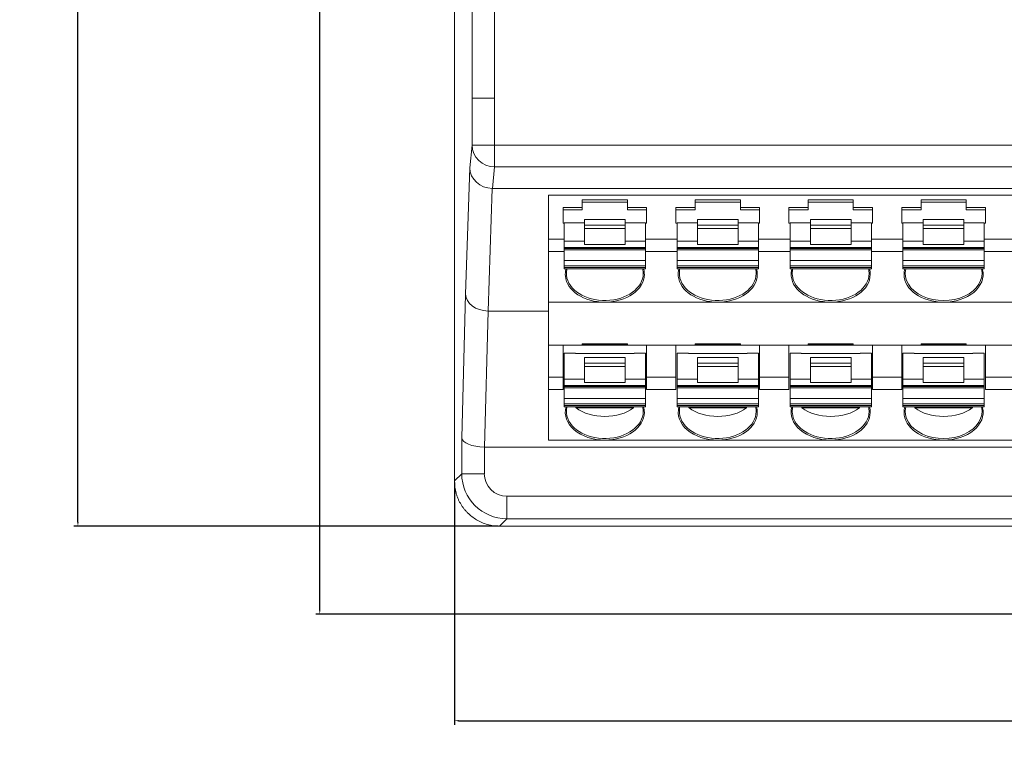
# Model space of a CAD drawing. Units: millimetres. Extents: x 434 to 1805, y 4148 to 4676.
# Drawn here: x 630 to 674, y 4384 to 4417 of the extents above; entities that cross this region are included whole.
import ezdxf

# ---------------------------------------------------------------- set-up
doc = ezdxf.new("R2010")
doc.units = ezdxf.units.MM
doc.header["$PDSIZE"] = -5
doc.layers.get('0').update_dxf_attribs({"lineweight": 18})
doc.layers.get('Defpoints').update_dxf_attribs({"lineweight": 18})
doc.styles.get("Standard").update_dxf_attribs({"font": 'arial.ttf'})
doc.dimstyles.get("Standard").update_dxf_attribs({"dimtxt": 0.18, "dimasz": 0.18, "dimexe": 0.18, "dimexo": 0.0625, "dimgap": 0.09, "dimtad": 0, "dimtih": 1, "dimtoh": 1, "dimdec": 4, "dimzin": 0, "dimdsep": 46, "dimtxsty": 'Standard', "dimcen": 0.09, "dimdle": 0.36, "dimadec": 0, "dimazin": 0, "dimtfac": 1, "dimtdec": 4, "dimtofl": 0, "dimtmove": 0, "dimatfit": 3, "dimfxl": 1, "dimtolj": 1, "dimarcsym": 0})

# ---------------------------------------------------------------- blocks, each defined once
blk = doc.blocks.new('*D3')
at = {"color": 0, "linetype": 'Continuous', "lineweight": -2, "transparency": 16777216}
for p, q in [((649.312, 4396.273), (649.312, 4385.535)), ((759.312, 4396.272), (759.312, 4385.535)), ((649.492, 4385.715), (700.945, 4385.715)), ((759.132, 4385.715), (707.679, 4385.715))]:
    blk.add_line(p, q, dxfattribs=at)
at = {"color": 0, "transparency": 16777216}
for points in [[(649.492, 4385.745), (649.492, 4385.685), (649.312, 4385.715)], [(759.132, 4385.745), (759.132, 4385.685), (759.312, 4385.715)]]:
    blk.add_solid(points, dxfattribs=at)
at = {"layer": 'Defpoints', "color": 0, "transparency": 16777216}
for p in [(649.312, 4396.335), (759.312, 4396.335), (759.312, 4385.715)]:
    blk.add_point(p, dxfattribs=at)
at = {"color": 0, "transparency": 16777216, "insert": (704.312, 4385.715), "char_height": 2, "width": 2.01814, "attachment_point": 5}
blk.add_mtext('\\A1;110.0', dxfattribs=at)
blk = doc.blocks.new('*D4')
at = {"color": 0, "linetype": 'Continuous', "lineweight": -2, "transparency": 16777216}
for p, q in [((651.249, 4449.335), (632.461, 4449.335)), ((632.641, 4449.155), (632.641, 4422.947)), ((632.641, 4394.515), (632.641, 4420.724)), ((651.249, 4394.335), (632.461, 4394.335))]:
    blk.add_line(p, q, dxfattribs=at)
at = {"color": 0, "transparency": 16777216}
for points in [[(632.611, 4449.155), (632.671, 4449.155), (632.641, 4449.335)], [(632.611, 4394.515), (632.671, 4394.515), (632.641, 4394.335)]]:
    blk.add_solid(points, dxfattribs=at)
at = {"layer": 'Defpoints', "color": 0, "transparency": 16777216}
for p in [(632.641, 4449.335), (651.312, 4449.335), (651.312, 4394.335)]:
    blk.add_point(p, dxfattribs=at)
at = {"color": 0, "transparency": 16777216, "insert": (632.641, 4421.835), "char_height": 2, "width": 1.77229, "attachment_point": 5}
blk.add_mtext('\\A1;55.0', dxfattribs=at)
blk = doc.blocks.new('*D5')
at = {"color": 0, "linetype": 'Continuous', "lineweight": -2, "transparency": 16777216}
for p, q in [((651.249, 4449.335), (643.169, 4449.335)), ((643.349, 4449.155), (643.349, 4420.999)), ((643.349, 4390.621), (643.349, 4418.777)), ((698.682, 4390.441), (643.169, 4390.441))]:
    blk.add_line(p, q, dxfattribs=at)
at = {"color": 0, "transparency": 16777216}
for points in [[(643.319, 4449.155), (643.379, 4449.155), (643.349, 4449.335)], [(643.319, 4390.621), (643.379, 4390.621), (643.349, 4390.441)]]:
    blk.add_solid(points, dxfattribs=at)
at = {"layer": 'Defpoints', "color": 0, "transparency": 16777216}
for p in [(643.349, 4449.335), (651.311, 4449.335), (698.744, 4390.441)]:
    blk.add_point(p, dxfattribs=at)
at = {"color": 0, "transparency": 16777216, "insert": (643.349, 4419.888), "char_height": 2, "width": 0.93348, "attachment_point": 5}
blk.add_mtext('\\A1;59.0', dxfattribs=at)

msp = doc.modelspace()

# ---------------------------------------------------------------- linework, layer by layer
at = {"linetype": 'Continuous', "lineweight": 0}
for p, q in [((649.312, 4447.335), (649.312, 4396.335)), ((650.092, 4413.301), (650.092, 4446.556)), ((651.086, 4446.556), (651.086, 4413.301)), ((650.092, 4411.217), (650.092, 4413.301)), ((651.091, 4413.301), (651.091, 4411.217)), ((649.993, 4410.211), (650.092, 4411.217)), ((651.091, 4411.217), (650.092, 4411.217)), ((651.091, 4411.217), (757.537, 4411.217)), ((651.091, 4411.217), (651.091, 4410.251)), ((649.803, 4404.618), (649.993, 4410.211)), ((651.091, 4410.251), (650.998, 4409.297)), ((757.533, 4410.251), (651.091, 4410.251)), ((650.989, 4409.297), (650.804, 4403.865)), ((757.626, 4409.297), (650.998, 4409.297)), ((653.47, 4408.99), (653.47, 4407.043)), ((653.47, 4408.99), (754.97, 4408.99)), ((654.97, 4408.783), (654.97, 4408.457)), ((654.97, 4408.783), (656.97, 4408.783)), ((654.97, 4408.683), (656.97, 4408.683)), ((656.97, 4408.457), (656.97, 4408.783)), ((659.97, 4408.783), (661.97, 4408.783)), ((659.97, 4408.783), (659.97, 4408.457)), ((659.97, 4408.683), (661.97, 4408.683)), ((661.97, 4408.457), (661.97, 4408.783)), ((664.97, 4408.783), (664.97, 4408.457)), ((664.97, 4408.783), (666.97, 4408.783)), ((664.97, 4408.683), (666.97, 4408.683)), ((666.97, 4408.457), (666.97, 4408.783)), ((671.97, 4408.783), (669.97, 4408.783)), ((669.97, 4408.783), (669.97, 4408.457)), ((669.97, 4408.683), (671.97, 4408.683)), ((671.97, 4408.457), (671.97, 4408.783)), ((654.97, 4408.457), (654.12, 4408.457)), ((654.12, 4408.457), (654.12, 4407.75)), ((654.12, 4408.35), (654.97, 4408.35)), ((654.97, 4408.35), (654.97, 4408.457)), ((657.82, 4408.457), (656.97, 4408.457)), ((656.97, 4408.457), (656.97, 4408.35)), ((656.97, 4408.35), (657.82, 4408.35)), ((657.82, 4408.457), (657.82, 4407.75)), ((659.97, 4408.457), (659.12, 4408.457)), ((659.12, 4408.457), (659.12, 4407.75)), ((659.12, 4408.35), (659.97, 4408.35)), ((659.97, 4408.35), (659.97, 4408.457)), ((662.82, 4408.457), (661.97, 4408.457)), ((661.97, 4408.457), (661.97, 4408.35)), ((661.97, 4408.35), (662.82, 4408.35)), ((662.82, 4408.457), (662.82, 4407.75)), ((664.97, 4408.457), (664.12, 4408.457)), ((664.12, 4408.457), (664.12, 4407.75)), ((664.12, 4408.35), (664.97, 4408.35)), ((664.97, 4408.35), (664.97, 4408.457)), ((667.82, 4408.457), (666.97, 4408.457)), ((666.97, 4408.457), (666.97, 4408.35)), ((666.97, 4408.35), (667.82, 4408.35)), ((667.82, 4408.457), (667.82, 4407.75)), ((669.97, 4408.457), (669.12, 4408.457)), ((669.12, 4408.457), (669.12, 4407.75)), ((669.12, 4408.35), (669.97, 4408.35)), ((669.97, 4408.35), (669.97, 4408.457)), ((672.82, 4408.457), (671.97, 4408.457)), ((671.97, 4408.457), (671.97, 4408.35)), ((671.97, 4408.35), (672.82, 4408.35)), ((672.82, 4408.457), (672.82, 4407.75)), ((654.12, 4407.75), (654.17, 4407.75)), ((654.17, 4407.767), (655.07, 4407.767)), ((654.17, 4407.767), (654.17, 4406.956)), ((656.87, 4407.92), (655.07, 4407.92)), ((655.07, 4407.92), (655.07, 4407.663)), ((656.87, 4407.663), (656.87, 4407.92)), ((656.87, 4407.767), (657.77, 4407.767)), ((657.77, 4406.956), (657.77, 4407.767)), ((657.77, 4407.75), (657.82, 4407.75)), ((659.12, 4407.75), (659.17, 4407.75)), ((659.17, 4407.767), (659.17, 4406.956)), ((659.17, 4407.767), (660.07, 4407.767)), ((661.87, 4407.92), (660.07, 4407.92)), ((660.07, 4407.92), (660.07, 4407.663)), ((661.87, 4407.663), (661.87, 4407.92)), ((661.87, 4407.767), (662.77, 4407.767)), ((662.77, 4406.956), (662.77, 4407.767)), ((662.77, 4407.75), (662.82, 4407.75)), ((664.12, 4407.75), (664.17, 4407.75)), ((664.17, 4407.767), (664.17, 4406.956)), ((664.17, 4407.767), (665.07, 4407.767)), ((666.87, 4407.92), (665.07, 4407.92)), ((665.07, 4407.92), (665.07, 4407.663)), ((666.87, 4407.663), (666.87, 4407.92)), ((666.87, 4407.767), (667.77, 4407.767)), ((667.77, 4406.956), (667.77, 4407.767)), ((667.77, 4407.75), (667.82, 4407.75)), ((669.12, 4407.75), (669.17, 4407.75)), ((669.17, 4407.767), (669.17, 4406.956)), ((669.17, 4407.767), (670.07, 4407.767)), ((670.07, 4407.92), (671.87, 4407.92)), ((670.07, 4407.92), (670.07, 4407.663)), ((671.87, 4407.663), (671.87, 4407.92)), ((671.87, 4407.767), (672.77, 4407.767)), ((672.77, 4406.956), (672.77, 4407.767)), ((672.77, 4407.75), (672.82, 4407.75)), ((655.07, 4407.663), (656.87, 4407.663)), ((655.07, 4407.663), (655.07, 4407.522)), ((656.87, 4407.522), (655.07, 4407.522)), ((655.07, 4407.522), (655.07, 4406.814)), ((656.87, 4407.522), (656.87, 4407.663)), ((656.87, 4406.814), (656.87, 4407.522)), ((660.07, 4407.663), (661.87, 4407.663)), ((660.07, 4407.663), (660.07, 4407.522)), ((661.87, 4407.522), (660.07, 4407.522)), ((660.07, 4407.522), (660.07, 4406.814)), ((661.87, 4407.522), (661.87, 4407.663)), ((661.87, 4406.814), (661.87, 4407.522)), ((665.07, 4407.663), (666.87, 4407.663)), ((665.07, 4407.663), (665.07, 4407.522)), ((666.87, 4407.522), (665.07, 4407.522)), ((665.07, 4407.522), (665.07, 4406.814)), ((666.87, 4407.522), (666.87, 4407.663)), ((666.87, 4406.814), (666.87, 4407.522)), ((670.07, 4407.663), (671.87, 4407.663)), ((670.07, 4407.663), (670.07, 4407.522)), ((670.07, 4407.522), (670.07, 4406.814)), ((671.87, 4407.522), (670.07, 4407.522)), ((671.87, 4407.522), (671.87, 4407.663)), ((671.87, 4406.814), (671.87, 4407.522)), ((654.17, 4407.043), (653.47, 4407.043)), ((653.47, 4407.043), (653.47, 4406.495)), ((654.17, 4406.956), (655.07, 4406.956)), ((654.17, 4406.956), (654.17, 4406.673)), ((655.07, 4406.814), (656.87, 4406.814)), ((656.87, 4406.956), (657.77, 4406.956)), ((659.17, 4407.043), (657.77, 4407.043)), ((657.77, 4406.673), (657.77, 4406.956)), ((659.17, 4406.956), (660.07, 4406.956)), ((659.17, 4406.956), (659.17, 4406.673)), ((660.07, 4406.814), (661.87, 4406.814)), ((661.87, 4406.956), (662.77, 4406.956)), ((664.17, 4407.043), (662.77, 4407.043)), ((662.77, 4406.673), (662.77, 4406.956)), ((664.17, 4406.956), (665.07, 4406.956)), ((664.17, 4406.956), (664.17, 4406.673)), ((665.07, 4406.814), (666.87, 4406.814)), ((666.87, 4406.956), (667.77, 4406.956)), ((669.17, 4407.043), (667.77, 4407.043)), ((667.77, 4406.673), (667.77, 4406.956)), ((669.17, 4406.956), (670.07, 4406.956)), ((669.17, 4406.956), (669.17, 4406.673)), ((671.87, 4406.814), (670.07, 4406.814)), ((671.87, 4406.956), (672.77, 4406.956)), ((674.17, 4407.043), (672.77, 4407.043)), ((672.77, 4406.673), (672.77, 4406.956)), ((653.47, 4406.495), (653.47, 4404.257)), ((654.17, 4406.495), (653.47, 4406.495)), ((657.77, 4406.673), (654.17, 4406.673)), ((654.17, 4406.673), (654.17, 4406.636)), ((654.17, 4406.636), (657.77, 4406.636)), ((654.17, 4406.636), (654.17, 4406.577)), ((654.17, 4406.577), (657.77, 4406.577)), ((654.17, 4406.577), (654.17, 4406.107)), ((657.77, 4406.636), (657.77, 4406.673)), ((657.77, 4406.577), (657.77, 4406.636)), ((657.77, 4406.107), (657.77, 4406.577)), ((659.17, 4406.495), (657.77, 4406.495)), ((662.77, 4406.673), (659.17, 4406.673)), ((659.17, 4406.673), (659.17, 4406.636)), ((659.17, 4406.636), (659.17, 4406.577)), ((659.17, 4406.636), (662.77, 4406.636)), ((659.17, 4406.577), (662.77, 4406.577)), ((659.17, 4406.577), (659.17, 4406.107)), ((662.77, 4406.636), (662.77, 4406.673)), ((662.77, 4406.577), (662.77, 4406.636)), ((662.77, 4406.107), (662.77, 4406.577)), ((664.17, 4406.495), (662.77, 4406.495)), ((667.77, 4406.673), (664.17, 4406.673)), ((664.17, 4406.673), (664.17, 4406.636)), ((664.17, 4406.636), (664.17, 4406.577)), ((664.17, 4406.636), (667.77, 4406.636)), ((664.17, 4406.577), (667.77, 4406.577)), ((664.17, 4406.577), (664.17, 4406.107)), ((667.77, 4406.636), (667.77, 4406.673)), ((667.77, 4406.577), (667.77, 4406.636)), ((667.77, 4406.107), (667.77, 4406.577)), ((669.17, 4406.495), (667.77, 4406.495)), ((669.17, 4406.673), (669.17, 4406.636)), ((669.17, 4406.673), (672.77, 4406.673)), ((669.17, 4406.636), (669.17, 4406.577)), ((669.17, 4406.636), (672.77, 4406.636)), ((669.17, 4406.577), (672.77, 4406.577)), ((669.17, 4406.577), (669.17, 4406.107)), ((672.77, 4406.636), (672.77, 4406.673)), ((672.77, 4406.577), (672.77, 4406.636)), ((672.77, 4406.107), (672.77, 4406.577)), ((674.17, 4406.495), (672.77, 4406.495)), ((654.17, 4406.107), (657.77, 4406.107)), ((654.17, 4406.107), (654.17, 4405.862)), ((657.77, 4405.862), (657.77, 4406.107)), ((659.17, 4406.107), (659.17, 4405.862)), ((659.17, 4406.107), (662.77, 4406.107)), ((662.77, 4405.862), (662.77, 4406.107)), ((664.17, 4406.107), (664.17, 4405.862)), ((664.17, 4406.107), (667.77, 4406.107)), ((667.77, 4405.862), (667.77, 4406.107)), ((669.17, 4406.107), (669.17, 4405.862)), ((669.17, 4406.107), (672.77, 4406.107)), ((672.77, 4405.862), (672.77, 4406.107)), ((657.77, 4405.862), (654.17, 4405.862)), ((654.17, 4405.862), (654.17, 4405.789)), ((654.17, 4405.789), (657.77, 4405.789)), ((654.17, 4405.731), (654.17, 4405.789)), ((654.17, 4405.731), (657.77, 4405.731)), ((657.77, 4405.789), (657.77, 4405.862)), ((657.77, 4405.731), (657.77, 4405.789)), ((662.77, 4405.862), (659.17, 4405.862)), ((659.17, 4405.862), (659.17, 4405.789)), ((659.17, 4405.731), (659.17, 4405.789)), ((659.17, 4405.789), (662.77, 4405.789)), ((659.17, 4405.731), (662.77, 4405.731)), ((662.77, 4405.789), (662.77, 4405.862)), ((662.77, 4405.731), (662.77, 4405.789)), ((667.77, 4405.862), (664.17, 4405.862)), ((664.17, 4405.862), (664.17, 4405.789)), ((664.17, 4405.731), (664.17, 4405.789)), ((664.17, 4405.789), (667.77, 4405.789)), ((664.17, 4405.731), (667.77, 4405.731)), ((667.77, 4405.789), (667.77, 4405.862)), ((667.77, 4405.731), (667.77, 4405.789)), ((669.17, 4405.862), (669.17, 4405.789)), ((669.17, 4405.862), (672.77, 4405.862)), ((669.17, 4405.731), (669.17, 4405.789)), ((669.17, 4405.789), (672.77, 4405.789)), ((669.17, 4405.731), (672.77, 4405.731)), ((672.77, 4405.789), (672.77, 4405.862)), ((672.77, 4405.731), (672.77, 4405.789)), ((649.636, 4398.25), (649.803, 4404.618)), ((653.47, 4404.257), (653.47, 4402.345)), ((653.47, 4404.257), (655.97, 4404.257)), ((660.97, 4404.257), (655.97, 4404.257)), ((665.97, 4404.257), (660.97, 4404.257)), ((670.97, 4404.257), (665.97, 4404.257)), ((675.97, 4404.257), (670.97, 4404.257)), ((650.801, 4403.865), (650.643, 4397.835)), ((650.804, 4403.865), (653.47, 4403.865)), ((653.47, 4402.345), (653.47, 4400.931)), ((654.12, 4402.345), (653.47, 4402.345)), ((654.12, 4402.345), (654.12, 4400.931)), ((654.97, 4402.345), (654.12, 4402.345)), ((654.97, 4402.345), (654.97, 4402.407)), ((654.97, 4402.407), (656.97, 4402.407)), ((654.97, 4402.396), (656.97, 4402.396)), ((654.97, 4402.345), (656.97, 4402.345)), ((656.97, 4402.407), (656.97, 4402.345)), ((657.82, 4402.345), (656.97, 4402.345)), ((657.82, 4402.345), (659.12, 4402.345)), ((657.82, 4402.345), (657.82, 4400.931)), ((659.12, 4402.345), (659.12, 4400.931)), ((659.97, 4402.345), (659.12, 4402.345)), ((659.97, 4402.345), (659.97, 4402.407)), ((659.97, 4402.407), (661.97, 4402.407)), ((659.97, 4402.396), (661.97, 4402.396)), ((659.97, 4402.345), (661.97, 4402.345)), ((661.97, 4402.407), (661.97, 4402.345)), ((662.82, 4402.345), (661.97, 4402.345)), ((662.82, 4402.345), (662.82, 4400.931)), ((662.82, 4402.345), (664.12, 4402.345)), ((664.12, 4402.345), (664.12, 4400.931)), ((664.97, 4402.345), (664.12, 4402.345)), ((664.97, 4402.345), (664.97, 4402.407)), ((664.97, 4402.407), (666.97, 4402.407)), ((664.97, 4402.396), (666.97, 4402.396)), ((664.97, 4402.345), (666.97, 4402.345)), ((666.97, 4402.407), (666.97, 4402.345)), ((667.82, 4402.345), (666.97, 4402.345)), ((667.82, 4402.345), (669.12, 4402.345)), ((667.82, 4402.345), (667.82, 4400.931)), ((669.12, 4402.345), (669.12, 4400.931)), ((669.97, 4402.345), (669.12, 4402.345)), ((671.97, 4402.407), (669.97, 4402.407)), ((669.97, 4402.345), (669.97, 4402.407)), ((669.97, 4402.396), (671.97, 4402.396)), ((669.97, 4402.345), (671.97, 4402.345)), ((671.97, 4402.407), (671.97, 4402.345)), ((672.82, 4402.345), (671.97, 4402.345)), ((672.82, 4402.345), (674.12, 4402.345)), ((672.82, 4402.345), (672.82, 4400.931)), ((654.17, 4401.999), (654.67, 4401.999)), ((654.17, 4401.999), (654.17, 4400.844)), ((654.67, 4401.999), (654.67, 4401.977)), ((654.67, 4401.977), (657.27, 4401.977)), ((656.87, 4401.809), (655.07, 4401.809)), ((655.07, 4401.809), (655.07, 4401.551)), ((656.87, 4401.551), (656.87, 4401.809)), ((657.27, 4401.977), (657.27, 4401.999)), ((657.27, 4401.999), (657.77, 4401.999)), ((657.77, 4400.844), (657.77, 4401.999)), ((659.67, 4401.999), (659.17, 4401.999)), ((659.17, 4401.999), (659.17, 4400.844)), ((659.67, 4401.999), (659.67, 4401.977)), ((659.67, 4401.977), (662.27, 4401.977)), ((661.87, 4401.809), (660.07, 4401.809)), ((660.07, 4401.809), (660.07, 4401.551)), ((661.87, 4401.551), (661.87, 4401.809)), ((662.27, 4401.977), (662.27, 4401.999)), ((662.77, 4401.999), (662.27, 4401.999)), ((662.77, 4400.844), (662.77, 4401.999)), ((664.67, 4401.999), (664.17, 4401.999)), ((664.17, 4401.999), (664.17, 4400.844)), ((664.67, 4401.999), (664.67, 4401.977)), ((664.67, 4401.977), (667.27, 4401.977)), ((666.87, 4401.809), (665.07, 4401.809)), ((665.07, 4401.809), (665.07, 4401.551)), ((666.87, 4401.551), (666.87, 4401.809)), ((667.27, 4401.977), (667.27, 4401.999)), ((667.77, 4401.999), (667.27, 4401.999)), ((667.77, 4400.844), (667.77, 4401.999)), ((669.17, 4401.999), (669.67, 4401.999)), ((669.17, 4401.999), (669.17, 4400.844)), ((669.67, 4401.999), (669.67, 4401.977)), ((669.67, 4401.977), (672.27, 4401.977)), ((670.07, 4401.809), (671.87, 4401.809)), ((670.07, 4401.809), (670.07, 4401.551)), ((671.87, 4401.551), (671.87, 4401.809)), ((672.27, 4401.977), (672.27, 4401.999)), ((672.27, 4401.999), (672.77, 4401.999)), ((672.77, 4400.844), (672.77, 4401.999)), ((655.07, 4401.551), (656.87, 4401.551)), ((655.07, 4401.551), (655.07, 4401.41)), ((656.87, 4401.41), (655.07, 4401.41)), ((655.07, 4401.41), (655.07, 4400.703)), ((656.87, 4401.41), (656.87, 4401.551)), ((656.87, 4400.703), (656.87, 4401.41)), ((660.07, 4401.551), (661.87, 4401.551)), ((660.07, 4401.551), (660.07, 4401.41)), ((661.87, 4401.41), (660.07, 4401.41)), ((660.07, 4401.41), (660.07, 4400.703)), ((661.87, 4401.41), (661.87, 4401.551)), ((661.87, 4400.703), (661.87, 4401.41)), ((665.07, 4401.551), (666.87, 4401.551)), ((665.07, 4401.551), (665.07, 4401.41)), ((666.87, 4401.41), (665.07, 4401.41)), ((665.07, 4401.41), (665.07, 4400.703)), ((666.87, 4401.41), (666.87, 4401.551)), ((666.87, 4400.703), (666.87, 4401.41)), ((670.07, 4401.551), (671.87, 4401.551)), ((670.07, 4401.551), (670.07, 4401.41)), ((670.07, 4401.41), (670.07, 4400.703)), ((671.87, 4401.41), (670.07, 4401.41)), ((671.87, 4401.41), (671.87, 4401.551)), ((671.87, 4400.703), (671.87, 4401.41)), ((653.47, 4400.931), (653.47, 4400.384)), ((653.47, 4400.931), (654.12, 4400.931)), ((654.12, 4400.384), (654.12, 4400.931)), ((654.17, 4400.844), (655.07, 4400.844)), ((654.17, 4400.844), (654.17, 4400.562)), ((656.87, 4400.844), (657.77, 4400.844)), ((657.77, 4400.562), (657.77, 4400.844)), ((657.82, 4400.931), (657.82, 4400.384)), ((657.82, 4400.931), (659.12, 4400.931)), ((659.12, 4400.384), (659.12, 4400.931)), ((659.17, 4400.844), (659.17, 4400.562)), ((659.17, 4400.844), (660.07, 4400.844)), ((661.87, 4400.844), (662.77, 4400.844)), ((662.77, 4400.562), (662.77, 4400.844)), ((662.82, 4400.931), (662.82, 4400.384)), ((662.82, 4400.931), (664.12, 4400.931)), ((664.12, 4400.384), (664.12, 4400.931)), ((664.17, 4400.844), (664.17, 4400.562)), ((664.17, 4400.844), (665.07, 4400.844)), ((666.87, 4400.844), (667.77, 4400.844)), ((667.77, 4400.562), (667.77, 4400.844)), ((667.82, 4400.931), (669.12, 4400.931)), ((667.82, 4400.931), (667.82, 4400.384)), ((669.12, 4400.384), (669.12, 4400.931)), ((669.17, 4400.844), (669.17, 4400.562)), ((669.17, 4400.844), (670.07, 4400.844)), ((671.87, 4400.844), (672.77, 4400.844)), ((672.77, 4400.562), (672.77, 4400.844)), ((672.82, 4400.931), (674.12, 4400.931)), ((672.82, 4400.931), (672.82, 4400.384)), ((653.47, 4400.384), (653.47, 4398.145)), ((653.47, 4400.384), (654.12, 4400.384)), ((657.77, 4400.562), (654.17, 4400.562)), ((654.17, 4400.562), (654.17, 4400.525)), ((654.17, 4400.525), (654.17, 4400.466)), ((654.17, 4400.525), (657.77, 4400.525)), ((654.17, 4400.466), (657.77, 4400.466)), ((654.17, 4400.466), (654.17, 4399.996)), ((655.07, 4400.703), (656.87, 4400.703)), ((657.77, 4400.525), (657.77, 4400.562)), ((657.77, 4400.466), (657.77, 4400.525)), ((657.77, 4399.996), (657.77, 4400.466)), ((657.82, 4400.384), (659.12, 4400.384)), ((662.77, 4400.562), (659.17, 4400.562)), ((659.17, 4400.562), (659.17, 4400.525)), ((659.17, 4400.525), (659.17, 4400.466)), ((659.17, 4400.525), (662.77, 4400.525)), ((659.17, 4400.466), (662.77, 4400.466)), ((659.17, 4400.466), (659.17, 4399.996)), ((660.07, 4400.703), (661.87, 4400.703)), ((662.77, 4400.525), (662.77, 4400.562)), ((662.77, 4400.466), (662.77, 4400.525)), ((662.77, 4399.996), (662.77, 4400.466)), ((662.82, 4400.384), (664.12, 4400.384)), ((667.77, 4400.562), (664.17, 4400.562)), ((664.17, 4400.562), (664.17, 4400.525)), ((664.17, 4400.525), (664.17, 4400.466)), ((664.17, 4400.525), (667.77, 4400.525)), ((664.17, 4400.466), (667.77, 4400.466)), ((664.17, 4400.466), (664.17, 4399.996)), ((665.07, 4400.703), (666.87, 4400.703)), ((667.77, 4400.525), (667.77, 4400.562)), ((667.77, 4400.466), (667.77, 4400.525)), ((667.77, 4399.996), (667.77, 4400.466)), ((667.82, 4400.384), (669.12, 4400.384)), ((669.17, 4400.562), (669.17, 4400.525)), ((672.77, 4400.562), (669.17, 4400.562)), ((669.17, 4400.525), (669.17, 4400.466)), ((672.77, 4400.525), (669.17, 4400.525)), ((669.17, 4400.466), (672.77, 4400.466)), ((669.17, 4400.466), (669.17, 4399.996)), ((671.87, 4400.703), (670.07, 4400.703)), ((672.77, 4400.525), (672.77, 4400.562)), ((672.77, 4400.466), (672.77, 4400.525)), ((672.77, 4399.996), (672.77, 4400.466)), ((672.82, 4400.384), (674.12, 4400.384)), ((654.17, 4399.996), (654.17, 4399.75)), ((654.17, 4399.996), (657.77, 4399.996)), ((657.77, 4399.75), (657.77, 4399.996)), ((659.17, 4399.996), (659.17, 4399.75)), ((659.17, 4399.996), (662.77, 4399.996)), ((662.77, 4399.75), (662.77, 4399.996)), ((664.17, 4399.996), (664.17, 4399.75)), ((664.17, 4399.996), (667.77, 4399.996)), ((667.77, 4399.75), (667.77, 4399.996)), ((669.17, 4399.996), (669.17, 4399.75)), ((672.77, 4399.996), (669.17, 4399.996)), ((672.77, 4399.75), (672.77, 4399.996)), ((657.77, 4399.75), (654.17, 4399.75)), ((654.17, 4399.75), (654.17, 4399.678)), ((654.17, 4399.619), (654.17, 4399.678)), ((654.17, 4399.678), (657.77, 4399.678)), ((654.17, 4399.619), (657.77, 4399.619)), ((654.698, 4399.572), (657.241, 4399.572)), ((657.77, 4399.678), (657.77, 4399.75)), ((657.77, 4399.619), (657.77, 4399.678)), ((662.77, 4399.75), (659.17, 4399.75)), ((659.17, 4399.75), (659.17, 4399.678)), ((659.17, 4399.619), (659.17, 4399.678)), ((659.17, 4399.678), (662.77, 4399.678)), ((659.17, 4399.619), (662.77, 4399.619)), ((659.698, 4399.572), (662.241, 4399.572)), ((662.77, 4399.678), (662.77, 4399.75)), ((662.77, 4399.619), (662.77, 4399.678)), ((667.77, 4399.75), (664.17, 4399.75)), ((664.17, 4399.75), (664.17, 4399.678)), ((664.17, 4399.619), (664.17, 4399.678)), ((664.17, 4399.678), (667.77, 4399.678)), ((664.17, 4399.619), (667.77, 4399.619)), ((664.698, 4399.572), (667.241, 4399.572)), ((667.77, 4399.678), (667.77, 4399.75)), ((667.77, 4399.619), (667.77, 4399.678)), ((669.17, 4399.75), (669.17, 4399.678)), ((672.77, 4399.75), (669.17, 4399.75)), ((669.17, 4399.619), (669.17, 4399.678)), ((672.77, 4399.678), (669.17, 4399.678)), ((669.17, 4399.619), (672.77, 4399.619)), ((669.698, 4399.572), (672.241, 4399.572)), ((672.77, 4399.678), (672.77, 4399.75)), ((672.77, 4399.619), (672.77, 4399.678)), ((649.636, 4396.659), (649.636, 4398.25)), ((653.47, 4398.145), (655.97, 4398.145)), ((655.97, 4398.145), (660.97, 4398.145)), ((660.97, 4398.145), (665.97, 4398.145)), ((665.97, 4398.145), (670.97, 4398.145)), ((670.97, 4398.145), (675.97, 4398.145)), ((650.636, 4397.836), (650.636, 4396.659)), ((757.98, 4397.835), (650.643, 4397.835)), ((649.312, 4396.335), (649.636, 4396.659)), ((650.636, 4396.659), (649.636, 4396.659)), ((651.635, 4395.659), (651.635, 4394.66)), ((651.635, 4395.659), (756.988, 4395.659)), ((651.635, 4394.66), (651.311, 4394.335)), ((756.988, 4394.66), (651.635, 4394.66)), ((651.312, 4394.335), (660.812, 4394.335)), ((667.812, 4394.335), (660.812, 4394.335)), ((667.812, 4394.335), (740.812, 4394.335))]:
    msp.add_line(p, q, dxfattribs=at)
for centre, major_axis, ratio, start_param, end_param in [((651.091, 4411.217), (-0.995, 0.097), 0.965617, 0.100864, 1.664885), ((650.993, 4410.211), (0.998, -0.066), 0.913908, 3.213498, 4.76834), ((651.059, 4410.884), (0.101, 1.586), 0.628388, 3.172245, 3.181431), ((655.97, 4405.494), (1.75, 0), 0.707107, 2.94939, 3.211989), ((655.97, 4405.53), (1.7, 0), 0.707107, 2.973567, 3.141593), ((655.97, 4405.53), (1.7, 0), 0.707107, 3.141593, 3.211989), ((655.97, 4405.53), (1.7, 0), 0.707107, 3.211989, 6.283185), ((655.97, 4405.53), (1.7, 0), 0.707107, 0.070397, 0.168026), ((655.97, 4405.53), (1.7, 0), 0.707107, 0, 0.070397), ((655.97, 4405.494), (1.75, 0), 0.707107, 0.070397, 0.19221), ((655.97, 4405.494), (1.75, 0), 0.707107, 6.275728, 6.353581), ((660.97, 4405.494), (1.75, 0), 0.707107, 2.94939, 3.211989), ((660.97, 4405.53), (1.7, 0), 0.707107, 2.973567, 3.141593), ((660.97, 4405.53), (1.7, 0), 0.707107, 3.141593, 3.211989), ((660.97, 4405.53), (1.7, 0), 0.707107, 3.211989, 6.283185), ((660.97, 4405.53), (1.7, 0), 0.707107, 0.070397, 0.168026), ((660.97, 4405.53), (1.7, 0), 0.707107, 0, 0.070397), ((660.97, 4405.494), (1.75, 0), 0.707107, 0.070397, 0.19221), ((660.97, 4405.494), (1.75, 0), 0.707107, 6.275728, 6.353581), ((665.97, 4405.494), (1.75, 0), 0.707107, 2.94939, 3.211989), ((665.97, 4405.53), (1.7, 0), 0.707107, 2.973567, 3.141593), ((665.97, 4405.53), (1.7, 0), 0.707107, 3.141593, 3.211989), ((665.97, 4405.53), (1.7, 0), 0.707107, 3.211989, 6.283185), ((665.97, 4405.53), (1.7, 0), 0.707107, 0.070397, 0.168026), ((665.97, 4405.53), (1.7, 0), 0.707107, 0, 0.070397), ((665.97, 4405.494), (1.75, 0), 0.707107, 0.070397, 0.19221), ((665.97, 4405.494), (1.75, 0), 0.707107, 6.275728, 6.353581), ((670.97, 4405.53), (-1.7, 0), 0.707107, 6.115247, 9.592716), ((670.97, 4405.494), (-1.75, 0), 0.707107, 6.091015, 6.290653), ((670.97, 4405.494), (-1.75, 0), 0.707107, 1.570796, 3.30223), ((670.97, 4405.494), (-1.75, 0), 0.707107, 3.30223, 3.333762), ((655.97, 4405.494), (1.75, 0), 0.707107, 3.211989, 4.712389), ((655.97, 4405.494), (1.75, 0), 0.707107, 4.712389, 6.275727), ((660.97, 4405.494), (1.75, 0), 0.707107, 3.211989, 4.712389), ((660.97, 4405.494), (1.75, 0), 0.707107, 4.712389, 6.275727), ((665.97, 4405.494), (1.75, 0), 0.707107, 3.211989, 4.712389), ((665.97, 4405.494), (1.75, 0), 0.707107, 4.712389, 6.275727), ((670.97, 4405.494), (-1.75, 0), 0.707107, 0.007468, 1.570796), ((650.803, 4404.618), (1, -0.03), 0.752983, 3.181578, 4.733863), ((650.973, 4409.684), (0.175, 5.819), 0.177381, 3.144452, 3.146927), ((655.97, 4399.383), (1.75, 0), 0.707107, 2.949423, 4.712389), ((655.97, 4399.418), (1.7, 0), 0.707107, 2.97357, 3.141593), ((655.97, 4399.418), (1.7, 0), 0.707107, 3.141593, 3.211989), ((655.97, 4399.418), (1.7, 0), 0.707107, 3.211989, 6.283185), ((655.97, 4404.105), (0, -6.828), 0.248981, 5.429329, 5.438564), ((655.97, 4400.32), (1.7, 0), 0.662872, 3.867768, 4.712389), ((655.97, 4400.32), (1.7, 0), 0.662872, 4.712389, 5.55701), ((655.97, 4404.105), (0, 6.828), 0.248981, 3.986214, 3.995449), ((655.97, 4399.418), (1.7, 0), 0.707107, 0.070397, 0.16802), ((655.97, 4399.418), (1.7, 0), 0.707107, 0, 0.070397), ((655.97, 4399.383), (1.75, 0), 0.707107, 6.275718, 6.475355), ((660.97, 4399.383), (1.75, 0), 0.707107, 2.949423, 4.712389), ((660.97, 4399.418), (1.7, 0), 0.707107, 2.97357, 3.141593), ((660.97, 4399.418), (1.7, 0), 0.707107, 3.141593, 3.211989), ((660.97, 4399.418), (1.7, 0), 0.707107, 3.211989, 6.283185), ((660.97, 4404.105), (0, -6.828), 0.248981, 5.429329, 5.438564), ((660.97, 4400.32), (1.7, 0), 0.662872, 3.867768, 4.712389), ((660.97, 4400.32), (1.7, 0), 0.662872, 4.712389, 5.55701), ((660.97, 4404.105), (0, -6.828), 0.248981, 0.844621, 0.853856), ((660.97, 4399.418), (1.7, 0), 0.707107, 0.070397, 0.16802), ((660.97, 4399.418), (1.7, 0), 0.707107, 0, 0.070397), ((660.97, 4399.383), (1.75, 0), 0.707107, 6.275718, 6.475355), ((665.97, 4399.383), (1.75, 0), 0.707107, 2.949423, 4.712389), ((665.97, 4399.418), (1.7, 0), 0.707107, 2.97357, 3.141593), ((665.97, 4399.418), (1.7, 0), 0.707107, 3.141593, 3.211989), ((665.97, 4399.418), (1.7, 0), 0.707107, 3.211989, 6.283185), ((665.97, 4404.105), (0, 6.828), 0.248981, 2.287736, 2.296971), ((665.97, 4400.32), (1.7, 0), 0.662872, 3.867768, 4.712389), ((665.97, 4400.32), (1.7, 0), 0.662872, 4.712389, 5.55701), ((665.97, 4404.105), (0, 6.828), 0.248981, 3.986214, 3.995449), ((665.97, 4399.418), (1.7, 0), 0.707107, 0.070397, 0.16802), ((665.97, 4399.418), (1.7, 0), 0.707107, 0, 0.070397), ((665.97, 4399.383), (1.75, 0), 0.707107, 6.275718, 6.475355), ((670.97, 4399.418), (1.7, 0), 0.707107, 2.973606, 6.451171), ((670.97, 4399.383), (-1.75, 0), 0.707107, 6.091015, 6.290653), ((670.97, 4404.105), (0, -6.828), 0.248981, 5.429329, 5.438564), ((670.97, 4400.32), (1.7, 0), 0.662872, 3.867768, 5.55701), ((670.97, 4399.383), (-1.75, 0), 0.707107, 1.570796, 3.30223), ((670.97, 4404.105), (0, -6.828), 0.248981, 0.844621, 0.853856), ((670.97, 4399.383), (-1.75, 0), 0.707107, 3.30223, 3.333762), ((655.97, 4399.383), (1.75, 0), 0.707107, 4.712389, 6.275717), ((660.97, 4399.383), (1.75, 0), 0.707107, 4.712389, 6.275717), ((665.97, 4399.383), (1.75, 0), 0.707107, 4.712389, 6.275717), ((670.97, 4399.383), (-1.75, 0), 0.707107, 0.007468, 1.570796), ((650.636, 4398.25), (1, -0.013), 0.414113, 3.173194, 4.71781), ((650.662, 4399.25), (-0.037, -1.414), 0.706986, 0.010842, 0.018511), ((651.636, 4396.66), (1.414, 1.414), 1, 2.356537, 3.926648), ((651.636, 4396.66), (0.708, 0.708), 0.999315, 2.356537, 3.926648)]:
    msp.add_ellipse(centre, major_axis=major_axis, ratio=ratio, start_param=start_param, end_param=end_param, dxfattribs=at)
for points, knots in [([(650.092, 4413.301), (650.098, 4413.301), (650.209, 4413.301), (650.576, 4413.301), (650.83, 4413.301), (651.086, 4413.301)], [0, 0, 0, 0, 0.497342, 0.497342, 0.9946839, 0.9946839, 0.9946839, 0.9946839]), ([(649.312, 4396.335), (649.313, 4396.289), (649.315, 4396.198), (649.329, 4396.062), (649.352, 4395.929), (649.384, 4395.799), (649.423, 4395.672), (649.471, 4395.55), (649.526, 4395.431), (649.588, 4395.318), (649.656, 4395.21), (649.731, 4395.108), (649.811, 4395.011), (649.925, 4394.89), (650.083, 4394.751), (650.294, 4394.607), (650.525, 4394.49), (650.775, 4394.403), (651.039, 4394.346), (651.22, 4394.339), (651.311, 4394.335)], [0, 0, 0, 0, 0.137463, 0.273726, 0.40879, 0.542656, 0.675324, 0.806795, 0.937069, 1.066147, 1.194029, 1.320717, 1.446211, 1.570511, 1.820163, 2.074593, 2.333804, 2.597803, 2.866593, 3.140179, 3.140179, 3.140179, 3.140179])]:
    msp.add_open_spline(points, degree=3, knots=knots, dxfattribs=at)
for points in [[(650.092, 4413.301), (650.092, 4413.301)], [(651.086, 4413.301), (651.091, 4413.301)]]:
    msp.add_open_spline(points, degree=1, dxfattribs=at)

# ---------------------------------------------------------------- dimensions: what is measured, and where the dimension line sits
at = {"color": 3}
dim = msp.add_linear_dim(base=(632.641, 4449.335), p1=(651.312, 4394.335), p2=(651.312, 4449.335), angle=90, dimstyle='Standard', override={"dimtxt": 2, "dimdec": 1, "dimsah": 1, "dimtzin": 0}, dxfattribs=at)
dim.commit()
dim.dimension.update_dxf_attribs({"geometry": '*D4', "text_midpoint": (632.641, 4421.835), "dimtype": 160})
dim = msp.add_linear_dim(base=(643.349, 4449.335), p1=(698.744, 4390.441), p2=(651.311, 4449.335), angle=90, text='59.0', dimstyle='Standard', override={"dimtxt": 2, "dimdec": 1, "dimsah": 1, "dimtzin": 0}, dxfattribs=at)
dim.commit()
dim.dimension.update_dxf_attribs({"geometry": '*D5', "text_midpoint": (643.349, 4419.888)})
dim = msp.add_linear_dim(base=(759.312, 4385.715), p1=(649.312, 4396.335), p2=(759.312, 4396.335), dimstyle='Standard', override={"dimtxt": 2, "dimdec": 1, "dimsah": 1, "dimtzin": 0}, dxfattribs=at)
dim.commit()
dim.dimension.update_dxf_attribs({"geometry": '*D3', "text_midpoint": (704.312, 4385.715)})

doc.saveas('drawing.dxf')
